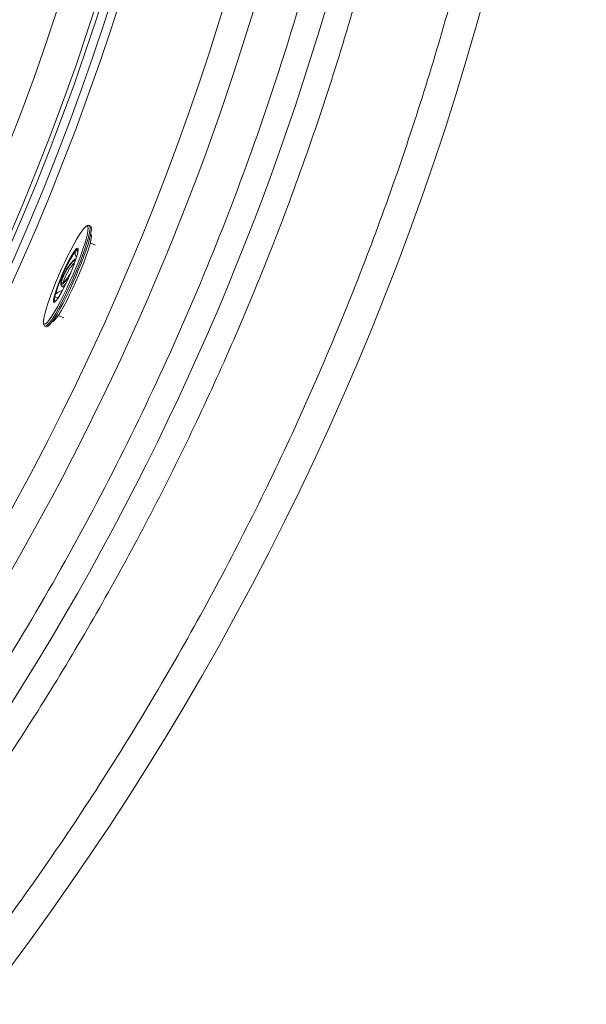
# Model space of a CAD drawing. Units: millimetres. Extents: x -695 to 1385, y -655 to 1245.
# Drawn here: x 1200 to 1385, y -285 to 37 of the extents above; entities that cross this region are included whole.
import ezdxf

# ---------------------------------------------------------------- set-up
doc = ezdxf.new("R2010")
doc.units = ezdxf.units.MM

msp = doc.modelspace()

# ---------------------------------------------------------------- linework, layer by layer
at = {"color": 7, "linetype": 'Continuous', "lineweight": 15}
for p, q in [((1223.258, -30.668), (1222.803, -30.468)), ((1224.877, -36.844), (1223.125, -36.073)), ((1217.953, -43.069), (1217.866, -43.359)), ((1213.836, -50.341), (1214.511, -50.723)), ((1213.597, -52.45), (1213.393, -52.811)), ((1212.649, -59.869), (1214.442, -60.658)), ((1208.298, -63.417), (1208.753, -63.617)), ((1208.322, -63.426), (1208.298, -63.417))]:
    msp.add_line(p, q, dxfattribs=at)
at = {"color": 7, "linetype": 'Continuous', "lineweight": 15, "flags": 128}
for points in [[(1221.471, -31.001), (1221.055, -31.416), (1220.393, -32.245), (1219.622, -33.369), (1218.76, -34.766), (1217.823, -36.406), (1216.83, -38.256), (1215.802, -40.28), (1214.76, -42.434), (1213.725, -44.677), (1212.717, -46.962), (1211.758, -49.242), (1210.867, -51.471), (1210.062, -53.604), (1209.36, -55.597), (1208.774, -57.41), (1208.317, -59.006), (1207.998, -60.352), (1207.824, -61.422), (1207.797, -62.192), (1207.798, -62.205)], [(1212.37, -57.079), (1213.363, -55.229), (1214.39, -53.205), (1215.433, -51.05), (1216.468, -48.808), (1217.475, -46.523), (1218.434, -44.243), (1219.326, -42.014), (1220.13, -39.881), (1220.833, -37.888), (1221.419, -36.075), (1221.876, -34.479), (1222.195, -33.133), (1222.369, -32.063), (1222.396, -31.293), (1222.282, -30.851)], [(1213.201, -57.774), (1214.199, -55.915), (1215.232, -53.886), (1216.279, -51.725), (1217.322, -49.474), (1218.339, -47.179), (1219.311, -44.883), (1220.218, -42.63), (1221.043, -40.466), (1221.77, -38.431), (1222.385, -36.566), (1222.876, -34.907), (1223.233, -33.486), (1223.449, -32.331), (1223.521, -31.464), (1223.446, -30.902), (1223.258, -30.668)], [(1214.46, -56.845), (1215.397, -55.097), (1216.368, -53.179), (1217.35, -51.135), (1218.323, -49.011), (1219.265, -46.855), (1220.154, -44.713), (1220.971, -42.635), (1221.697, -40.667), (1222.316, -38.852), (1222.815, -37.231), (1223.181, -35.841), (1223.408, -34.712), (1223.49, -33.869), (1223.424, -33.332), (1223.304, -33.153)], [(1211.047, -55.419), (1211.037, -55.335), (1211.075, -54.726), (1211.258, -53.829), (1211.58, -52.676), (1212.029, -51.308), (1212.589, -49.775), (1213.24, -48.132), (1213.958, -46.44), (1214.716, -44.758), (1215.489, -43.148), (1216.247, -41.668), (1216.964, -40.371), (1217.614, -39.305), (1218.172, -38.507), (1218.619, -38.007), (1218.712, -37.93)], [(1219.128, -37.984), (1219.155, -38.416), (1219.044, -39.173), (1218.79, -40.203), (1218.403, -41.469), (1217.896, -42.926), (1217.288, -44.521), (1216.601, -46.196), (1215.859, -47.891), (1215.09, -49.545), (1214.321, -51.097), (1213.58, -52.491)], [(1208.251, -62.769), (1208.597, -62.585), (1209.138, -62.068), (1209.8, -61.24), (1210.571, -60.115), (1211.433, -58.719), (1212.37, -57.079)], [(1208.753, -63.617), (1208.947, -63.631), (1209.375, -63.395), (1209.932, -62.843), (1210.607, -61.986), (1211.388, -60.839), (1212.258, -59.427), (1213.201, -57.774)], [(1210.617, -61.973), (1210.965, -61.869), (1211.45, -61.447), (1212.056, -60.713), (1212.771, -59.685), (1213.578, -58.387), (1214.46, -56.845)]]:
    msp.add_lwpolyline(points, dxfattribs=at)
at = {"color": 8, "linetype": 'Continuous', "lineweight": 15, "flags": 128}
for points in [[(1222.807, -30.47), (1222.992, -30.702), (1223.066, -31.264), (1222.995, -32.131), (1222.779, -33.286), (1222.422, -34.707), (1221.931, -36.366), (1221.316, -38.231), (1220.589, -40.266), (1219.763, -42.43), (1218.856, -44.683), (1217.885, -46.979), (1216.868, -49.274), (1215.825, -51.525), (1214.777, -53.686), (1213.744, -55.715), (1212.747, -57.574)], [(1222.282, -30.851), (1222.273, -30.837), (1222.005, -30.705), (1221.596, -30.9), (1221.471, -31.001)], [(1219.111, -38.347), (1219.079, -38.297), (1218.848, -38.276), (1218.479, -38.585)], [(1218.712, -37.93), (1218.939, -37.823), (1219.12, -37.961), (1219.128, -37.984)], [(1218.272, -41.863), (1218.208, -41.737), (1217.938, -41.706), (1217.503, -41.998), (1216.94, -42.588), (1216.293, -43.43), (1215.615, -44.453), (1214.961, -45.577), (1214.384, -46.709), (1213.931, -47.758), (1213.638, -48.639), (1213.529, -49.28), (1213.613, -49.631), (1213.884, -49.661), (1214.318, -49.369), (1214.882, -48.779), (1215.529, -47.938), (1216.207, -46.914), (1216.509, -46.413)], [(1216.734, -45.882), (1216.705, -45.933), (1216.065, -47.01), (1215.411, -47.968), (1214.802, -48.724), (1214.291, -49.209), (1213.924, -49.382), (1213.734, -49.225), (1213.737, -48.754), (1213.933, -48.01), (1214.305, -47.06), (1214.82, -45.987), (1215.431, -44.887), (1216.085, -43.858), (1216.724, -42.991), (1217.29, -42.364), (1217.734, -42.031), (1218.016, -42.023), (1218.111, -42.329)], [(1217.982, -42.689), (1217.895, -42.731), (1217.461, -43.09), (1216.918, -43.725), (1216.318, -44.577), (1215.719, -45.56), (1215.182, -46.579), (1214.757, -47.534), (1214.487, -48.332), (1214.398, -48.894), (1214.499, -49.165), (1214.501, -49.166)], [(1215.156, -49.406), (1214.748, -49.848), (1214.238, -50.265), (1213.883, -50.36), (1213.839, -50.343)], [(1212.158, -54.795), (1211.782, -55.266), (1211.397, -55.61), (1211.146, -55.633), (1211.047, -55.419)], [(1211.551, -53.707), (1211.384, -54.569), (1211.366, -55.132), (1211.498, -55.374), (1211.626, -55.37)], [(1213.58, -52.491), (1212.894, -53.678), (1212.456, -54.367)], [(1212.747, -57.574), (1211.803, -59.227), (1210.933, -60.639), (1210.153, -61.786), (1209.478, -62.643), (1208.921, -63.195), (1208.493, -63.431), (1208.322, -63.426)], [(1207.798, -62.205), (1207.92, -62.648), (1208.188, -62.78), (1208.251, -62.769)]]:
    msp.add_lwpolyline(points, dxfattribs=at)
at = {"color": 7, "linetype": 'Continuous', "lineweight": 15}
for centre, radius, start, end in [((435.472, 294.861), 950, 270, 90), ((435.472, 294.861), 868.922, 270, 90), ((435.472, 294.861), 789.398, 305.478099, 234.521901), ((435.472, 294.861), 829.13, 333.190013, 26.810195), ((435.472, 294.861), 836.178, 334.64071, 25.359297), ((435.472, 294.861), 830.62, 334.759526, 25.240465), ((435.472, 294.861), 833.455, 334.736998, 25.262451), ((1264.675, -68.759), 55.233, 147.34726, 163.42067)]:
    msp.add_arc(centre, radius, start, end, dxfattribs=at)
at = {"color": 8, "linetype": 'Continuous', "lineweight": 15}
for radius, start, end in [(901.34, 320.053968, 90), (817.533, 303.264406, 355.913168)]:
    msp.add_arc((435.472, 294.861), radius, start, end, dxfattribs=at)
for points, knots in [([(435.472, 1234.861), (446.957, 1234.74), (469.924, 1234.497), (504.332, 1232.532), (538.645, 1229.398), (572.821, 1224.985), (606.812, 1219.328), (639.929, 1212.56), (672.147, 1204.772), (703.443, 1196.051), (734.419, 1186.255), (765.04, 1175.394), (795.876, 1163.24), (826.863, 1149.736), (857.927, 1134.818), (888.421, 1118.774), (918.309, 1101.624), (947.547, 1083.388), (975.553, 1064.462), (1002.339, 1044.938), (1027.915, 1024.904), (1052.785, 1003.999), (1076.919, 982.247), (1100.756, 959.218), (1124.216, 934.883), (1147.207, 909.213), (1169.24, 882.721), (1190.29, 855.439), (1210.324, 827.402), (1228.956, 799.199), (1246.231, 770.911), (1262.193, 742.614), (1277.17, 713.784), (1291.142, 684.452), (1304.352, 654.053), (1316.714, 622.593), (1328.132, 590.079), (1338.35, 557.172), (1347.356, 523.911), (1355.136, 490.341), (1361.557, 457.156), (1366.692, 424.41), (1370.61, 392.158), (1373.415, 359.791), (1375.098, 327.345), (1375.67, 294.205), (1375.052, 260.409), (1373.157, 226.001), (1370.004, 191.688), (1365.597, 157.512), (1359.938, 123.521), (1353.171, 90.404), (1345.383, 58.186), (1336.661, 26.89), (1326.865, -4.087), (1316.004, -34.708), (1303.85, -65.543), (1290.346, -96.53), (1275.429, -127.595), (1259.384, -158.088), (1242.235, -187.977), (1223.995, -217.212), (1205.083, -245.229), (1185.512, -271.975), (1170.003, -292.061), (1160.604, -303.156), (1158.203, -305.989)], [0, 0, 0, 0, 0.0161886, 0.0323695, 0.0485618, 0.0647455, 0.0809287, 0.0971213, 0.112378, 0.1276393, 0.1429055, 0.1581616, 0.1734254, 0.1896139, 0.2057949, 0.2219872, 0.2381709, 0.2543541, 0.2705467, 0.2858034, 0.3010647, 0.3163308, 0.331587, 0.3468507, 0.3630392, 0.3792202, 0.3954126, 0.4115963, 0.4277795, 0.4439721, 0.4592287, 0.47449, 0.4897562, 0.5050124, 0.5202761, 0.5364646, 0.5526456, 0.5688379, 0.5850216, 0.6012048, 0.6173975, 0.6326541, 0.6479154, 0.6631816, 0.6784378, 0.6937015, 0.70989, 0.726071, 0.7422633, 0.758447, 0.7746302, 0.7908228, 0.8060795, 0.8213408, 0.836607, 0.8518631, 0.8671269, 0.8833154, 0.8994964, 0.9156887, 0.9318724, 0.9480556, 0.9642482, 0.9795048, 0.9947661, 1, 1, 1, 1]), ([(1138.84, -282.314), (1141.126, -279.586), (1150.554, -268.34), (1166.158, -247.791), (1185.606, -220.693), (1203.629, -193.379), (1220.356, -165.996), (1235.808, -138.602), (1250.308, -110.692), (1263.834, -82.295), (1276.622, -52.867), (1288.59, -22.411), (1299.643, 9.065), (1309.534, 40.922), (1318.254, 73.122), (1325.785, 105.62), (1332.001, 137.746), (1336.972, 169.447), (1340.766, 200.669), (1343.48, 232.003), (1345.11, 263.414), (1345.663, 295.496), (1345.065, 328.214), (1343.231, 361.524), (1340.178, 394.742), (1335.912, 427.827), (1330.434, 460.733), (1323.882, 492.793), (1316.343, 523.983), (1307.9, 554.28), (1298.417, 584.268), (1287.902, 613.912), (1276.136, 643.763), (1263.063, 673.761), (1248.621, 703.834), (1233.089, 733.355), (1216.486, 762.289), (1198.832, 790.594), (1180.511, 817.706), (1161.61, 843.637), (1142.215, 868.397), (1121.978, 892.473), (1100.919, 915.836), (1078.625, 938.913), (1055.067, 961.625), (1030.217, 983.882), (1004.57, 1005.212), (978.158, 1025.59), (951.016, 1044.984), (923.714, 1063.021), (896.328, 1079.745), (868.934, 1095.198), (841.024, 1109.697), (812.628, 1123.223), (783.2, 1136.012), (752.744, 1147.979), (721.268, 1159.033), (689.41, 1168.924), (657.211, 1177.643), (624.713, 1185.175), (592.587, 1191.391), (560.886, 1196.36), (529.664, 1200.159), (498.33, 1202.857), (466.919, 1204.548), (445.956, 1204.757), (435.472, 1204.861)], [0, 0, 0, 0, 0.0051964, 0.021426, 0.037655, 0.0538936, 0.0691935, 0.0844981, 0.0998076, 0.115107, 0.130414, 0.1466484, 0.1628753, 0.1791136, 0.1953432, 0.2115723, 0.2278108, 0.2431107, 0.2584153, 0.2737248, 0.2890242, 0.3043312, 0.3205656, 0.3367925, 0.3530308, 0.3692604, 0.3854894, 0.401728, 0.4170279, 0.4323325, 0.447642, 0.4629414, 0.4782484, 0.4944828, 0.5107097, 0.5269479, 0.5431776, 0.5594066, 0.5756452, 0.5909451, 0.6062497, 0.6215592, 0.6368586, 0.6521656, 0.6684, 0.6846269, 0.7008651, 0.7170948, 0.7333238, 0.7495624, 0.7648623, 0.7801669, 0.7954763, 0.8107758, 0.8260828, 0.8423172, 0.8585441, 0.8747823, 0.891012, 0.907241, 0.9234796, 0.9387795, 0.9540841, 0.9693934, 0.9846928, 1, 1, 1, 1])]:
    msp.add_open_spline(points, degree=3, knots=knots, dxfattribs=at)
at = {"color": 7, "linetype": 'Continuous', "lineweight": 15}
for points, knots in [([(435.472, -597.818), (436.48, -597.817), (438.496, -597.815), (441.519, -597.799), (444.543, -597.774), (447.565, -597.738), (450.588, -597.692), (453.609, -597.636), (456.63, -597.57), (459.651, -597.493), (462.671, -597.406), (465.691, -597.309), (468.71, -597.202), (471.729, -597.084), (474.747, -596.956), (477.765, -596.818), (480.782, -596.67), (483.799, -596.512), (486.815, -596.343), (489.831, -596.164), (492.846, -595.975), (495.86, -595.775), (498.875, -595.566), (501.888, -595.346), (504.901, -595.116), (507.914, -594.876), (510.926, -594.625), (513.938, -594.365), (516.949, -594.094), (519.96, -593.813), (529.237, -592.915), (544.758, -591.194), (566.468, -588.246), (588.099, -584.765), (609.642, -580.753), (631.08, -576.215), (652.397, -571.154), (673.582, -565.569), (701.64, -557.432), (736.328, -545.975), (777.222, -530.198), (817.295, -512.437), (856.446, -492.728), (894.585, -471.124), (931.616, -447.672), (967.454, -422.435), (1002.008, -395.466), (1035.2, -366.837), (1066.944, -336.612), (1097.17, -304.867), (1125.799, -271.676), (1152.767, -237.122), (1178.005, -201.284), (1201.457, -164.253), (1223.06, -126.114), (1242.77, -86.962), (1260.53, -46.89), (1276.307, -5.995), (1290.055, 35.626), (1301.748, 77.87), (1311.349, 120.638), (1318.845, 163.825), (1324.209, 207.328), (1327.435, 251.042), (1328.509, 294.861), (1327.435, 338.68), (1324.209, 382.394), (1318.845, 425.897), (1311.35, 469.084), (1301.748, 511.852), (1290.055, 554.096), (1276.308, 595.717), (1260.531, 636.612), (1242.77, 676.685), (1223.06, 715.836), (1201.457, 753.975), (1178.005, 791.006), (1152.768, 826.844), (1125.799, 861.398), (1097.17, 894.59), (1066.945, 926.334), (1035.2, 956.56), (1002.009, 985.188), (967.455, 1012.157), (931.617, 1037.395), (894.586, 1060.847), (856.447, 1082.45), (817.295, 1102.159), (777.222, 1119.92), (736.328, 1135.697), (701.64, 1147.154), (673.583, 1155.292), (652.397, 1160.876), (631.081, 1165.938), (609.642, 1170.476), (588.099, 1174.487), (566.468, 1177.968), (544.758, 1180.916), (528.303, 1182.741), (517.151, 1183.803), (511.329, 1184.318), (505.505, 1184.796), (499.679, 1185.235), (493.851, 1185.637), (488.022, 1186), (482.19, 1186.324), (476.357, 1186.611), (470.522, 1186.859), (464.685, 1187.069), (458.846, 1187.241), (453.005, 1187.375), (447.162, 1187.47), (441.317, 1187.53), (437.42, 1187.537), (435.472, 1187.541)], [0, 0, 0, 0, 0.0010785, 0.0021568, 0.0032349, 0.0043129, 0.0053908, 0.0064685, 0.0075462, 0.0086237, 0.0097012, 0.0107786, 0.0118559, 0.0129332, 0.0140105, 0.0150877, 0.016165, 0.0172422, 0.0183195, 0.0193968, 0.0204741, 0.0215515, 0.022629, 0.0237066, 0.0247842, 0.0258619, 0.0269398, 0.0280178, 0.0290959, 0.0301742, 0.0312526, 0.0390679, 0.0468785, 0.0546891, 0.0625045, 0.0703198, 0.0781303, 0.085941, 0.0937564, 0.109381, 0.1250059, 0.1406305, 0.1562554, 0.17188, 0.1875049, 0.2031296, 0.2187544, 0.2343791, 0.2500039, 0.2656286, 0.2812534, 0.2968781, 0.3125029, 0.3281276, 0.3437525, 0.3593771, 0.375002, 0.3906266, 0.4062515, 0.4218761, 0.437501, 0.4531257, 0.4687505, 0.4843752, 0.5, 0.5156247, 0.5312495, 0.5468742, 0.562499, 0.5781237, 0.5937486, 0.6093732, 0.6249981, 0.6406227, 0.6562476, 0.6718722, 0.6874971, 0.7031217, 0.7187466, 0.7343713, 0.7499961, 0.7656208, 0.7812456, 0.7968703, 0.8124951, 0.8281198, 0.8437447, 0.8593693, 0.8749942, 0.8906188, 0.9062437, 0.9140589, 0.9218695, 0.9296802, 0.9374955, 0.9453108, 0.9531214, 0.960932, 0.9687474, 0.9708322, 0.9729165, 0.9750002, 0.9770836, 0.9791667, 0.9812495, 0.9833322, 0.9854149, 0.9874976, 0.9895805, 0.9916636, 0.993747, 0.9958308, 0.9979151, 1, 1, 1, 1]), ([(435.472, -583.986), (589.737, -583.986), (741.298, -543.375), (1008.493, -389.11), (1119.443, -278.16), (1273.708, -10.965), (1314.319, 140.596), (1314.319, 449.126), (1273.708, 600.687), (1119.443, 867.882), (1008.493, 978.833), (741.298, 1133.098), (589.737, 1173.708), (435.472, 1173.708)], [0, 0, 0, 0, 0.16666667, 0.16666667, 0.33333333, 0.33333333, 0.5, 0.5, 0.66666667, 0.66666667, 0.83333333, 0.83333333, 1, 1, 1, 1]), ([(1222.799, -30.506), (1222.72, -30.465), (1222.494, -30.347), (1222.096, -30.481), (1221.824, -30.618), (1221.644, -30.797), (1221.598, -30.842)], [0, 0, 0, 0, 0.1747029, 0.5032925, 0.8735237, 1, 1, 1, 1]), ([(1218.479, -38.585), (1218.43, -38.588), (1218.327, -38.595), (1218.222, -38.743), (1218.185, -38.898), (1218.171, -38.958)], [0, 0, 0, 0, 0.3602875, 0.7500558, 1, 1, 1, 1]), ([(1218.479, -38.585), (1218.524, -38.6), (1218.661, -38.646), (1218.861, -38.811), (1219.015, -39.024), (1219.057, -39.082)], [0, 0, 0, 0, 0.2580391, 0.7979932, 1, 1, 1, 1]), ([(1218.408, -41.446), (1218.366, -41.446), (1218.18, -41.444), (1217.889, -41.633), (1217.448, -41.976), (1216.884, -42.608), (1216.251, -43.449), (1215.66, -44.338), (1215.317, -44.939), (1215.179, -45.18)], [0, 0, 0, 0, 0.03386864, 0.15022306, 0.32287247, 0.50268487, 0.6914548, 0.87617751, 1, 1, 1, 1]), ([(1218.565, -40.898), (1218.472, -40.652), (1218.286, -40.164), (1218.164, -39.497), (1218.152, -39.115), (1218.169, -38.971), (1218.171, -38.958)], [0, 0, 0, 0, 0.3536102, 0.7026077, 0.9727405, 1, 1, 1, 1]), ([(1215.179, -45.18), (1215.112, -45.294), (1214.837, -45.761), (1214.411, -46.608), (1213.95, -47.634), (1213.622, -48.546), (1213.452, -49.28), (1213.442, -49.76), (1213.582, -50.189), (1213.796, -50.286), (1213.864, -50.317)], [0, 0, 0, 0, 0.0521507, 0.2125045, 0.3732377, 0.5352454, 0.7007415, 0.8519554, 0.9522428, 1, 1, 1, 1]), ([(1216.689, -45.934), (1216.658, -45.992), (1216.453, -46.38), (1216.016, -47.081), (1215.435, -47.937), (1214.908, -48.589), (1214.533, -48.981), (1214.293, -49.128), (1214.316, -49.123), (1214.322, -49.121)], [0, 0, 0, 0, 0.0350475, 0.2328648, 0.4302833, 0.6257777, 0.7972187, 0.943137, 1, 1, 1, 1]), ([(1211.737, -52.999), (1211.678, -53.096), (1211.553, -53.298), (1211.502, -53.538), (1211.537, -53.659), (1211.551, -53.707)], [0, 0, 0, 0, 0.3602753, 0.7500471, 1, 1, 1, 1]), ([(1212.622, -54.093), (1212.412, -54.081), (1212.024, -54.059), (1211.681, -53.902), (1211.584, -53.757), (1211.551, -53.707)], [0, 0, 0, 0, 0.433996, 0.8037907, 1, 1, 1, 1]), ([(1213.393, -52.811), (1213.346, -52.894), (1213.081, -53.366), (1212.641, -54.084), (1212.138, -54.809), (1211.805, -55.223), (1211.591, -55.38), (1211.62, -55.37), (1211.627, -55.368)], [0, 0, 0, 0, 0.0531892, 0.3006593, 0.5462381, 0.7604332, 0.9399389, 1, 1, 1, 1]), ([(1211.737, -52.999), (1211.739, -52.996), (1211.827, -52.886), (1212.096, -52.616), (1212.727, -52.201), (1213.401, -51.874), (1213.844, -51.795), (1213.96, -51.774)], [0, 0, 0, 0, 0.0041297, 0.1946452, 0.47476, 0.8626792, 1, 1, 1, 1]), ([(1207.757, -62.453), (1207.757, -62.459), (1207.752, -62.681), (1207.84, -62.934), (1208.07, -63.34), (1208.303, -63.392), (1208.375, -63.408)], [0, 0, 0, 0, 0.0134592, 0.4834395, 0.839554, 1, 1, 1, 1])]:
    msp.add_open_spline(points, degree=3, knots=knots, dxfattribs=at)

doc.saveas('drawing.dxf')
